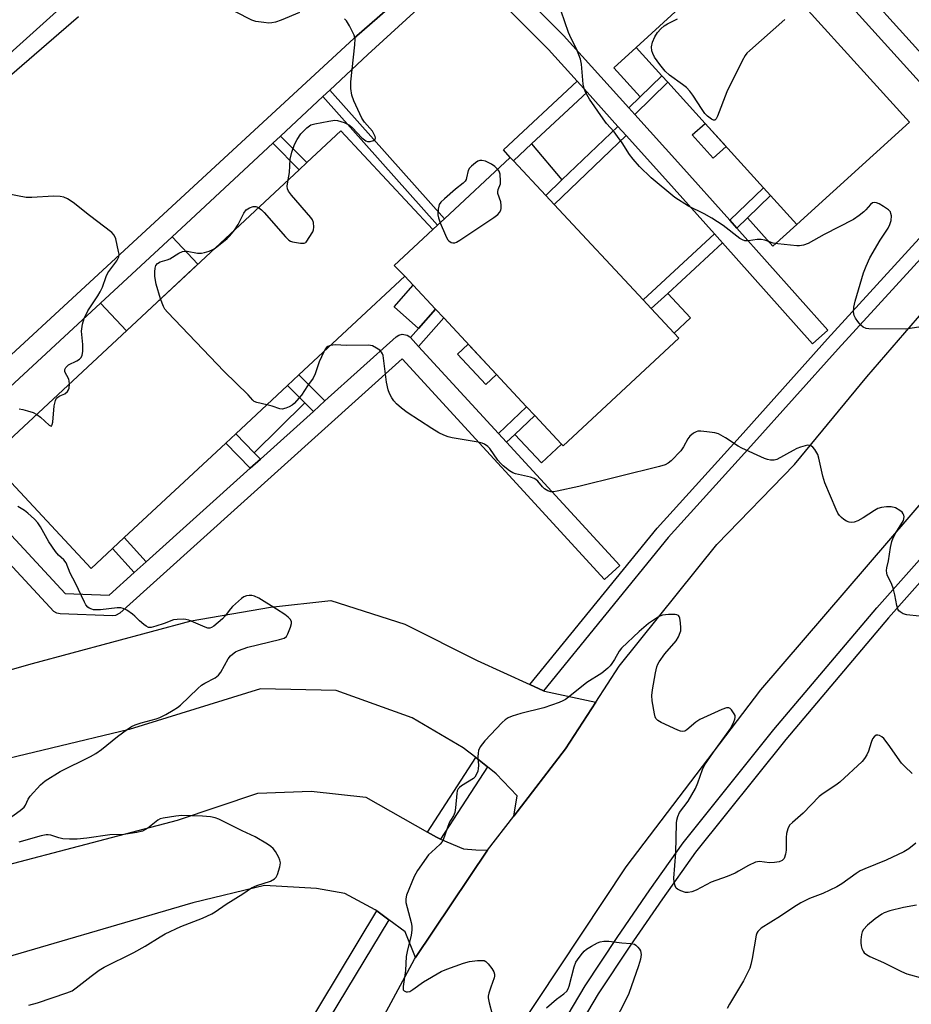
# Model space of a CAD drawing. Units: inches. Extents: x 1273762 to 1279762, y 505452 to 509453.
# Drawn here: x 1275240 to 1275501, y 507892 to 508180 of the extents above; entities that cross this region are included whole.
import ezdxf

# ---------------------------------------------------------------- set-up
doc = ezdxf.new("R2010")
doc.units = ezdxf.units.IN
doc.header["$MEASUREMENT"] = 0
for name, color, linetype in [('BLDG-Footprint', 5, 'Continuous'), ('CULTRL-Pad', 6, 'Continuous'), ('TRANS-Non Street Sidewalk', 7, 'Continuous'), ('TRANS-Parking Lot', 4, 'Continuous'), ('TRANS-Road', 130, 'Continuous'), ('TRANS-Street Sidewalk', 7, 'Continuous'), ('Undefined', 1, 'Continuous')]:
    doc.layers.add(name, color=color, linetype=linetype)

msp = doc.modelspace()

# ---------------------------------------------------------------- linework, layer by layer
at = {"layer": 'BLDG-Footprint'}
for points, elevation in [([(1275442.5, 508192.1), (1275445.05, 508190.43), (1275455.51, 508199.92), (1275500.62, 508150.2), (1275467.57, 508120.22), (1275459.88, 508128.7), (1275457.81, 508130.98), (1275440.67, 508149.86), (1275429.78, 508161.88), (1275428.01, 508163.82), (1275420.48, 508172.12), (1275435.36, 508185.62)], 359.38), ([(1275360.88, 508118.73), (1275349.58, 508108.2), (1275352.71, 508105.09), (1275321.66, 508076.16), (1275318.33, 508073.06), (1275303.14, 508058.9), (1275300.18, 508056.14), (1275270.48, 508028.47), (1275267.04, 508025.26), (1275260.77, 508019.42), (1275230.82, 508051.56), (1275321.75, 508136.28), (1275324, 508138.38), (1275333.94, 508147.64)], 354.97), ([(1275352.71, 508105.09), (1275349.58, 508108.2), (1275360.88, 508118.73), (1275362.23, 508119.99), (1275364.28, 508121.9), (1275383.58, 508139.89), (1275384.48, 508138.92), (1275393.97, 508128.74), (1275396.45, 508126.08), (1275422.5, 508098.12), (1275424.89, 508095.56), (1275432.93, 508086.93), (1275399.05, 508055.36), (1275398.55, 508055.89), (1275390.78, 508064.23), (1275388.38, 508066.81), (1275364.1, 508092.87), (1275361.7, 508095.45), (1275355.14, 508102.48)], 356.79)]:
    msp.add_lwpolyline(points, close=True, dxfattribs=dict(at, elevation=elevation))
at = {"layer": 'CULTRL-Pad'}
for points in [[(1275428.01, 508163.82), (1275421.64, 508157.66), (1275413.92, 508166.17), (1275420.48, 508172.12)], [(1275446.84, 508143.06), (1275443.08, 508139.65), (1275436.91, 508146.45), (1275440.67, 508149.86)], [(1275398.72, 508133.28), (1275393.97, 508128.74), (1275384.48, 508138.92), (1275389.82, 508143.89)], [(1275467.57, 508120.22), (1275460.57, 508113.87), (1275453.06, 508122.15), (1275459.88, 508128.7)], [(1275291.99, 508108.55), (1275271.09, 508089.08), (1275263.52, 508097.22), (1275284.5, 508116.64)], [(1275361.7, 508095.45), (1275356.7, 508089.78), (1275349.52, 508096.12), (1275355.14, 508102.48)], [(1275436.39, 508092.83), (1275431.57, 508088.38), (1275424.89, 508095.56), (1275429.74, 508100.03)], [(1275379.56, 508076.27), (1275376.39, 508073.32), (1275368.12, 508082.19), (1275371.29, 508085.15)], [(1275323.35, 508068.01), (1275308.56, 508053.32), (1275303.13, 508058.9), (1275318.33, 508073.06)], [(1275398.55, 508055.89), (1275392.76, 508050.43), (1275384.95, 508058.72), (1275390.78, 508064.23)]]:
    msp.add_lwpolyline(points, close=True, dxfattribs=at)
at = {"layer": 'TRANS-Non Street Sidewalk'}
for points in [[(1275420.05, 508152.48), (1275418.29, 508154.43), (1275421.64, 508157.66), (1275428.01, 508163.82), (1275429.78, 508161.88)], [(1275406.07, 508159.01), (1275389.82, 508143.89), (1275384.48, 508138.92), (1275383.58, 508139.89), (1275381.56, 508142.05), (1275403.21, 508162.18)], [(1275328.65, 508157.7), (1275330.7, 508159.61), (1275364.28, 508121.9), (1275362.23, 508119.99)], [(1275417.58, 508146.26), (1275396.45, 508126.07), (1275393.97, 508128.74), (1275398.72, 508133.28), (1275415.14, 508148.96)], [(1275313.98, 508144.04), (1275316.24, 508146.14), (1275324, 508138.38), (1275321.75, 508136.28)], [(1275449.95, 508119.16), (1275447.9, 508121.46), (1275457.81, 508130.98), (1275459.88, 508128.7), (1275453.06, 508122.15)], [(1275445.78, 508114.83), (1275429.74, 508100.03), (1275424.89, 508095.56), (1275422.5, 508098.12), (1275443.44, 508117.45)], [(1275356.71, 508084.5), (1275354.32, 508087.1), (1275356.7, 508089.78), (1275361.7, 508095.45), (1275364.1, 508092.87)], [(1275329.26, 508068.51), (1275325.88, 508065.46), (1275323.35, 508068.01), (1275318.33, 508073.06), (1275321.66, 508076.16)], [(1275382.49, 508056.41), (1275380.11, 508059), (1275388.38, 508066.81), (1275390.78, 508064.23), (1275384.95, 508058.72)], [(1275310.35, 508051.49), (1275307.35, 508048.78), (1275300.18, 508056.14), (1275303.13, 508058.9), (1275308.56, 508053.32)], [(1275276.9, 508021.38), (1275273.41, 508018.23), (1275267.04, 508025.26), (1275270.48, 508028.47)]]:
    msp.add_lwpolyline(points, close=True, dxfattribs=at)
at = {"layer": 'TRANS-Parking Lot'}
for points in [[(1275280.9, 508209.99, 0), (1275229.01, 508163.33, 0)], [(1275373.21, 508205.64, 0), (1275337.86, 508174.8, 0), (1275153.39, 508004.66, 0)], [(1275233.08, 508160.57, 0), (1275257.01, 508181.16, 0)], [(1275208.67, 507981.69, 0), (1275243.58, 507991.63, 0), (1275290.11, 508004.1, 0), (1275313.36, 508008.08, 0), (1275330.99, 508010.08, 0), (1275352.64, 508003.1, 0), (1275373.92, 507992.43, 0), (1275389.31, 507985.43, 0), (1275393.35, 507983.61, 0), (1275393.61, 507983.49, 0), (1275408.66, 507980.29, 0), (1275399.74, 507966.59, 0), (1275384.59, 507946.86, 0), (1275385.59, 507952.8, 0), (1275379.47, 507959.29, 0), (1275376.86, 507961.34, 0), (1275373.49, 507964.01, 0), (1275369.81, 507966.91, 0), (1275354.81, 507975.68, 0), (1275332.54, 507983.66, 0), (1275310.35, 507984.17, 0), (1275271.94, 507972.3, 0), (1275226.25, 507961.35, 0)], [(1275207.12, 507924.97, 0), (1275286.05, 507945.7, 0), (1275309.59, 507953.65, 0), (1275325.27, 507954.14, 0), (1275341.27, 507952.46, 0), (1275359.35, 507942.16, 0), (1275361.94, 507940.68, 0), (1275363.15, 507940.16, 0), (1275369.87, 507937.27, 0), (1275373.52, 507936.95, 0), (1275376.94, 507936.89, 0), (1275355.82, 507905.45, 0), (1275352.81, 507912.93, 0), (1275347.96, 507916.52, 0), (1275344.51, 507919.08, 0), (1275343.99, 507919.46, 0), (1275335.14, 507924.18, 0), (1275326.79, 507925.65, 0), (1275311.58, 507926.51, 0), (1275290.52, 507921.5, 0), (1275225.66, 507902.55, 0)]]:
    msp.add_polyline3d(points, dxfattribs=at)
at = {"layer": 'TRANS-Road'}
msp.add_lwpolyline([(1275339.87, 507875.96), (1275355.52, 507905), (1275355.82, 507905.45), (1275376.94, 507936.89), (1275384.59, 507946.86), (1275399.74, 507966.59), (1275408.66, 507980.29), (1275415.54, 507990.86), (1275444.12, 508026.47), (1275466.89, 508049.91), (1275488.07, 508075.54), (1275521.52, 508114.22), (1275546.58, 508141.93), (1275573.22, 508170.16), (1275663.95, 508270.64), (1275670.56, 508224.75), (1275586.25, 508131.12), (1275506.9, 508042.12), (1275456.87, 507983.86), (1275417.47, 507932.02), (1275378.38, 507873.14)], dxfattribs=at)
at = {"layer": 'TRANS-Street Sidewalk'}
for points in [[(1275616.76, 508235.86), (1275530.34, 508139.2), (1275479.71, 508083.81), (1275454.12, 508055.26), (1275429.88, 508028.5), (1275393.35, 507983.61), (1275389.31, 507985.43), (1275426.63, 508031.29), (1275450.94, 508058.12), (1275476.53, 508086.68), (1275527.17, 508142.07), (1275616.47, 508241.96)], [(1275401.46, 508224.55), (1275341.85, 508169.99), (1275330.7, 508159.61), (1275328.65, 508157.7), (1275316.24, 508146.14), (1275313.98, 508144.04), (1275289.97, 508121.69), (1275284.5, 508116.64), (1275263.52, 508097.22), (1275153.4, 507995.33)], [(1275759.94, 508121.42), (1275744.68, 508144.59), (1275716.27, 508189.9), (1275697.2, 508219.1), (1275694.58, 508223.77), (1275691.04, 508223.81), (1275668, 508197.22), (1275649.4, 508177.44), (1275623.06, 508147.79), (1275601.24, 508122.74), (1275580.38, 508099.45), (1275539.59, 508054.44), (1275517.55, 508030.88), (1275516.28, 508029.48), (1275514.47, 508027.49), (1275494.43, 508004.98), (1275464.35, 507969.34), (1275437.89, 507936.27), (1275428.15, 507922.63), (1275418.62, 507908.76), (1275409.38, 507894.76), (1275385.77, 507855.05)], [(1275153.39, 508004.66), (1275337.86, 508174.8), (1275373.21, 508205.64)], [(1275478.22, 508198.98), (1275508.79, 508165.07), (1275527.38, 508144.88), (1275522.96, 508140.82), (1275504.35, 508161.03), (1275474.69, 508194)], [(1275381.85, 507857.3), (1275405.55, 507897.16), (1275414.87, 507911.28), (1275424.45, 507925.23), (1275434.28, 507939), (1275460.85, 507972.22), (1275491.02, 508007.95), (1275512.92, 508032.54), (1275536.26, 508057.5), (1275577.02, 508102.48), (1275597.85, 508125.73), (1275619.66, 508150.78), (1275646.06, 508180.49)], [(1275216.77, 508051.22), (1275253.11, 508012.11), (1275266.06, 508011.61), (1275273.41, 508018.23), (1275276.9, 508021.38), (1275307.35, 508048.78), (1275310.35, 508051.49), (1275325.88, 508065.46), (1275329.26, 508068.51), (1275350.12, 508087.29), (1275350.94, 508087.82), (1275351.89, 508088.05), (1275353.33, 508087.81), (1275354.15, 508087.28), (1275354.32, 508087.1), (1275356.71, 508084.5), (1275380.11, 508059), (1275382.49, 508056.41), (1275415.66, 508020.26), (1275411.24, 508016.21), (1275351.93, 508080.84), (1275269.17, 508006.34), (1275267.88, 508005.66), (1275267.05, 508005.57), (1275251.64, 508006.16), (1275250.69, 508006.36), (1275249.85, 508006.85), (1275212.37, 508047.13)], [(1275322.01, 507881.77), (1275344.51, 507919.08), (1275347.96, 507916.52), (1275325.74, 507879.66)]]:
    msp.add_lwpolyline(points, dxfattribs=at)
for points in [[(1275418.29, 508154.43), (1275420.05, 508152.48), (1275433.55, 508137.52), (1275447.9, 508121.46), (1275449.95, 508119.16), (1275476.64, 508089.3), (1275472.17, 508085.3), (1275445.78, 508114.83), (1275443.44, 508117.45), (1275429.09, 508133.51), (1275417.58, 508146.26), (1275415.14, 508148.96), (1275406.07, 508159.01), (1275403.21, 508162.18), (1275394.79, 508171.5), (1275371.78, 508194.49), (1275376.02, 508198.74), (1275399.2, 508175.58)], [(1275376.86, 507961.34), (1275363.15, 507940.16), (1275361.94, 507940.68), (1275359.35, 507942.16), (1275373.49, 507964.01)]]:
    msp.add_lwpolyline(points, close=True, dxfattribs=at)
at = {"layer": 'Undefined'}
for points, elevation in [([(1275321.81, 508182.31), (1275316.45, 508180.08), (1275314.81, 508179.53), (1275313.71, 508179.27), (1275312.84, 508179.23), (1275311.36, 508179.38), (1275309.01, 508179.74), (1275307.87, 508180.06), (1275298.51, 508184.88)], 356), ([(1275318.5, 508133.26), (1275318.86, 508135.43), (1275319.06, 508139.36), (1275319.58, 508141.38), (1275320.36, 508143.65), (1275321.12, 508145.15), (1275322.18, 508146.77), (1275324.01, 508148.57), (1275325.15, 508149.38), (1275326.26, 508149.74), (1275330.38, 508150.52), (1275332.14, 508150.77), (1275332.99, 508150.72), (1275334.89, 508150.08), (1275336.42, 508149.29), (1275337.31, 508148.51), (1275340.09, 508145.61), (1275341.25, 508144.75), (1275341.76, 508144.56), (1275342.55, 508144.54), (1275343.54, 508144.8), (1275344.01, 508145.17), (1275344.05, 508145.57), (1275343.94, 508146.03), (1275343.18, 508147.54), (1275340.89, 508150.18), (1275340.1, 508151.41), (1275337.75, 508156.49), (1275337.13, 508158.13), (1275336.86, 508160.06), (1275336.81, 508162.03), (1275338.05, 508172.9), (1275338.12, 508174.64), (1275337.83, 508175.74), (1275336.5, 508178.39), (1275335.59, 508179.89), (1275335.01, 508180.47)], 356), ([(1275505.2, 508090.45), (1275500.8, 508089.74), (1275499.33, 508089.6), (1275488.68, 508089.62), (1275487.83, 508089.75), (1275486.95, 508090.15), (1275486.32, 508090.68), (1275485.39, 508091.84), (1275484.72, 508092.82), (1275484.35, 508093.6), (1275484.19, 508094.65), (1275484.23, 508096.01), (1275484.61, 508097.71), (1275487.11, 508106.08), (1275487.85, 508108.03), (1275488.99, 508110.41), (1275491.93, 508115.63), (1275494.29, 508119.18), (1275494.8, 508120.24), (1275495.16, 508121.36), (1275495.26, 508122.73), (1275495.15, 508123.49), (1275494.96, 508123.95), (1275494.41, 508124.54), (1275492.95, 508125.5), (1275491.67, 508126.25), (1275490.9, 508126.59), (1275490.39, 508126.7), (1275489.75, 508126.56), (1275489.13, 508126.07), (1275487.81, 508124.49), (1275487.19, 508123.89), (1275485.83, 508122.83), (1275484.17, 508121.69), (1275475.52, 508117.31), (1275470.87, 508114.65), (1275469.52, 508114.14), (1275468.37, 508113.93), (1275467.51, 508113.93), (1275462.02, 508114.52), (1275460.6, 508114.78), (1275458.17, 508115.62), (1275457.09, 508115.84), (1275455.95, 508115.79), (1275453.36, 508115.43), (1275452.29, 508115.48), (1275451.63, 508115.69), (1275450.89, 508116.13), (1275446.01, 508119.91), (1275442.68, 508122.12), (1275440.38, 508123.39), (1275435.78, 508125.59), (1275431.76, 508128.12), (1275424.87, 508133.86), (1275421.46, 508137.21), (1275419.57, 508139.38), (1275418.54, 508140.76), (1275416.38, 508144.17), (1275415.05, 508146.04), (1275413.98, 508147.4), (1275411.82, 508149.79), (1275410.77, 508151.21), (1275406.82, 508156.97), (1275405.67, 508158.99), (1275405.26, 508160.05), (1275404.98, 508161.36), (1275404.42, 508167.18), (1275404.13, 508168.63), (1275403.02, 508171.68), (1275401.41, 508174.76), (1275400.66, 508176.51), (1275398.54, 508182.71)], 358), ([(1275464.01, 508180.26), (1275453.77, 508171.25), (1275452.92, 508170.43), (1275452.37, 508169.75), (1275451.51, 508168.2), (1275447.03, 508159.11), (1275444.3, 508151.92), (1275443.95, 508151.2), (1275443.52, 508150.78), (1275443.15, 508150.8), (1275442.52, 508151.13), (1275441.41, 508151.96), (1275440.61, 508152.72), (1275439.77, 508153.87), (1275437.1, 508158.09), (1275436.18, 508159.25), (1275435.19, 508160.34), (1275434.07, 508161.27), (1275430.2, 508163.95), (1275428.94, 508165.14), (1275427.42, 508167.09), (1275425.88, 508169.29), (1275425.34, 508170.32), (1275425.07, 508171.13), (1275425.01, 508172.23), (1275425.28, 508173.61), (1275425.96, 508175.22), (1275426.72, 508176.47), (1275427.67, 508177.6), (1275428.72, 508178.45), (1275429.66, 508179.04), (1275432.59, 508180.51)], 360), ([(1275379.85, 508136.41), (1275379.04, 508137.23), (1275378.12, 508137.88), (1275376.29, 508138.76), (1275375.27, 508139.02), (1275374.7, 508138.99), (1275374.06, 508138.75), (1275373.35, 508138.27), (1275372.22, 508137.34), (1275371.63, 508136.73), (1275371.22, 508136.03), (1275370.8, 508133.9), (1275370.63, 508133.4), (1275370.35, 508132.95), (1275369.75, 508132.37), (1275367.54, 508130.59), (1275364.29, 508127.71), (1275363.27, 508126.72), (1275362.79, 508126.05), (1275362.6, 508125.55), (1275362.43, 508124.72), (1275362.34, 508123.02), (1275362.5, 508122.19), (1275363.04, 508120.74)], 356), ([(1275363.04, 508120.74), (1275364.56, 508117.06), (1275365.23, 508115.81), (1275365.6, 508115.4), (1275366.29, 508114.97), (1275366.79, 508114.82), (1275367.3, 508114.84), (1275367.8, 508115.03), (1275368.81, 508115.62), (1275378.78, 508122.25), (1275379.95, 508123.15), (1275380.45, 508123.75), (1275380.77, 508124.43), (1275380.9, 508124.93), (1275380.95, 508125.74), (1275380.82, 508126.83), (1275379.9, 508129.28), (1275379.9, 508129.83), (1275380.06, 508130.52), (1275380.75, 508132.15), (1275380.74, 508132.87), (1275380.59, 508135.01), (1275380.29, 508135.8), (1275379.85, 508136.41)], 356), ([(1275309.81, 508125.16), (1275310.68, 508124.56), (1275311.49, 508123.78), (1275317.68, 508116.59), (1275318.73, 508115.6), (1275319.22, 508115.33), (1275319.77, 508115.15), (1275322.11, 508114.76), (1275323.2, 508114.75), (1275323.64, 508114.9), (1275323.81, 508115.04), (1275325.76, 508118.08), (1275325.92, 508118.61), (1275326.01, 508119.45), (1275325.92, 508120.84), (1275325.6, 508121.6), (1275325.1, 508122.3), (1275319.51, 508128.78), (1275318.59, 508129.98), (1275318.32, 508130.68), (1275318.23, 508131.44), (1275318.5, 508133.26)], 356), ([(1275254.45, 508073.58), (1275254.36, 508074.33), (1275254.19, 508074.87), (1275253.02, 508077.06), (1275253, 508077.73), (1275253.34, 508078.37), (1275254.16, 508079.09), (1275256.61, 508080.32), (1275257.31, 508080.78), (1275257.81, 508081.3), (1275258.15, 508081.92), (1275258.34, 508083), (1275258.35, 508085.02), (1275257.95, 508088.96), (1275258.24, 508091.02), (1275258.69, 508092.72), (1275259.8, 508094.88), (1275262.71, 508099.29), (1275263.44, 508100.51), (1275264.05, 508101.88), (1275265.16, 508104.96), (1275265.67, 508106.02), (1275268.25, 508109.61), (1275268.83, 508110.74), (1275268.92, 508111.51), (1275268.82, 508112.34), (1275267.98, 508116.03), (1275267.54, 508117.06), (1275266.78, 508117.88), (1275260.24, 508122.88), (1275255.48, 508126.68), (1275253.81, 508127.77), (1275252.8, 508128.25), (1275251.72, 508128.46), (1275249.75, 508128.57), (1275243.4, 508128.16), (1275241.67, 508128.16), (1275236.12, 508129.16)], 354), ([(1275302.72, 508118.55), (1275303.82, 508120.24), (1275305.54, 508123.57), (1275306.23, 508124.47), (1275307.18, 508125.12), (1275308.22, 508125.53), (1275308.99, 508125.54), (1275309.81, 508125.16)], 356), ([(1275297.11, 508113.32), (1275300.65, 508116.07), (1275301.44, 508116.92), (1275302.72, 508118.55)], 356), ([(1275281.11, 508098.42), (1275279.83, 508102.72), (1275279.4, 508104.97), (1275279.39, 508106.38), (1275279.54, 508107.47), (1275279.75, 508108.22), (1275280.19, 508108.84), (1275280.97, 508109.31), (1275283.06, 508109.89), (1275283.83, 508110.2), (1275286.46, 508111.81), (1275287.52, 508112.29), (1275288.07, 508112.39), (1275288.9, 508112.37), (1275291.94, 508111.86), (1275293.07, 508111.85), (1275293.93, 508111.99), (1275295.33, 508112.42), (1275296.41, 508112.89), (1275297.11, 508113.32)], 356), ([(1275312.25, 508067.39), (1275309.3, 508068.09), (1275308.57, 508068.4), (1275308.16, 508068.71), (1275306.77, 508070.36), (1275299.76, 508077.17), (1275283.12, 508094.51), (1275282.38, 508095.42), (1275281.95, 508096.17), (1275281.11, 508098.42)], 356), ([(1275503.4, 508005.46), (1275499.84, 508005.86), (1275498.72, 508006.14), (1275497.82, 508006.7), (1275497.46, 508007.07), (1275497.18, 508007.52), (1275496.85, 508008.58), (1275496.27, 508011.72), (1275495.79, 508013.69), (1275495.39, 508014.75), (1275494.04, 508017.55), (1275493.89, 508018.08), (1275493.84, 508018.8), (1275493.95, 508019.58), (1275494.46, 508021.68), (1275495.01, 508025.57), (1275495.35, 508027.31), (1275495.76, 508028.37), (1275496.55, 508029.87), (1275498.81, 508033.5), (1275499.01, 508034.53), (1275498.96, 508035.03), (1275498.76, 508035.49), (1275498.41, 508035.89), (1275497.74, 508036.43), (1275496.48, 508037.17), (1275495.2, 508037.52), (1275493.8, 508037.52), (1275492.39, 508037.32), (1275491.32, 508036.99), (1275490.33, 508036.43), (1275486.96, 508034.23), (1275485.42, 508033.41), (1275484.37, 508032.98), (1275483.6, 508032.87), (1275482.85, 508032.96), (1275482.08, 508033.3), (1275481.35, 508033.78), (1275480.66, 508034.33), (1275480.05, 508034.94), (1275479.59, 508035.66), (1275479.08, 508036.72), (1275475.74, 508044.5), (1275475.21, 508046.48), (1275474.02, 508051.8), (1275473.69, 508052.85), (1275472.82, 508054.33), (1275472.28, 508054.97), (1275471.86, 508055.29), (1275471.24, 508055.5), (1275470.76, 508055.52), (1275469.96, 508055.37), (1275468.62, 508054.96), (1275467.56, 508054.55), (1275466.5, 508054.04), (1275461.71, 508051.38), (1275460.94, 508051.16), (1275459.8, 508051.17), (1275458.94, 508051.36), (1275458.12, 508051.67), (1275451.4, 508054.73), (1275450.39, 508055.31), (1275446.69, 508057.71), (1275444.65, 508058.84), (1275443.52, 508059.17), (1275441.16, 508059.52), (1275439.38, 508059.7), (1275438.53, 508059.63), (1275438.03, 508059.46), (1275437.31, 508059.08), (1275436.23, 508058.24), (1275435.63, 508057.41), (1275434.39, 508055.07), (1275433.53, 508053.93), (1275430.72, 508050.93), (1275429.85, 508050.28), (1275428.94, 508049.81), (1275427.29, 508049.31), (1275403.63, 508043.41), (1275397.36, 508042.06), (1275396.24, 508041.89), (1275395.42, 508041.9), (1275394.62, 508042.15), (1275393.62, 508042.74), (1275393.03, 508043.32), (1275391.67, 508045.04), (1275391.06, 508045.55), (1275390.62, 508045.82), (1275389.52, 508046.19), (1275385.15, 508047.13), (1275384.35, 508047.45), (1275383.38, 508048.08), (1275381.52, 508049.5), (1275380.67, 508050.28), (1275379.93, 508051.2), (1275377.56, 508054.61), (1275376.96, 508055.22), (1275376.05, 508055.84), (1275375.31, 508056.19), (1275374.17, 508056.48), (1275366.52, 508057.68), (1275365.41, 508057.99), (1275364.12, 508058.51), (1275362.6, 508059.22), (1275360.57, 508060.43), (1275353.35, 508065.17), (1275351.67, 508066.38), (1275350.24, 508067.7), (1275349.48, 508068.52), (1275348.84, 508069.44), (1275348.2, 508070.69), (1275347.84, 508071.78), (1275347.35, 508074.06), (1275346.33, 508081.83), (1275346.16, 508082.35), (1275345.89, 508082.8), (1275345.31, 508083.36), (1275344.39, 508084.02), (1275343.16, 508084.69), (1275342.06, 508084.9), (1275335.57, 508084.75), (1275332.31, 508084.98), (1275330.91, 508084.78)], 356), ([(1275328.91, 508082.91), (1275327.57, 508080), (1275326.37, 508076.5), (1275325.79, 508075.23), (1275324.2, 508072.93), (1275322.43, 508070.17), (1275320.24, 508067.8), (1275319.62, 508067.28), (1275318.8, 508066.79), (1275317.79, 508066.37), (1275316.77, 508066.13), (1275316.07, 508066.21), (1275313.76, 508066.98), (1275312.25, 508067.39)], 356), ([(1275330.91, 508084.78), (1275330.11, 508084.48), (1275329.69, 508084.15), (1275329.36, 508083.71), (1275328.91, 508082.91)], 356), ([(1275244.81, 508064.59), (1275245.91, 508063.76), (1275248.48, 508061.44), (1275249, 508061.14), (1275249.24, 508061.23), (1275249.38, 508061.58), (1275249.49, 508062.33), (1275249.87, 508067.06), (1275250.28, 508068.61), (1275250.64, 508069.29), (1275250.98, 508069.66), (1275251.58, 508070.02), (1275253.01, 508070.62), (1275253.83, 508071.31), (1275254.1, 508071.74), (1275254.27, 508072.22), (1275254.45, 508073.58)], 354), ([(1275239.62, 508066.23), (1275240.74, 508066.05), (1275242.11, 508065.67), (1275243.73, 508065.12), (1275244.81, 508064.59)], 354), ([(1275235.39, 507945.25), (1275239.96, 507948.57), (1275241.08, 507949.5), (1275241.54, 507950.08), (1275242.27, 507951.8), (1275242.93, 507952.76), (1275245.93, 507956.09), (1275247.25, 507957.25), (1275251.68, 507959.96), (1275260.53, 507964.33), (1275262.11, 507965.18), (1275263.79, 507966.42), (1275268.52, 507970.22), (1275271.37, 507972.35), (1275272.61, 507973.14), (1275273.7, 507973.61), (1275275.41, 507974.18), (1275279.8, 507975.4), (1275280.87, 507975.76), (1275282.66, 507976.61), (1275284.83, 507977.89), (1275286.02, 507978.68), (1275286.92, 507979.39), (1275292.04, 507984.29), (1275293.14, 507985.25), (1275294.09, 507985.86), (1275297.06, 507987.39), (1275298.09, 507988.15), (1275298.77, 507989.08), (1275300.93, 507993), (1275301.64, 507993.86), (1275302.65, 507994.76), (1275303.1, 507995.06), (1275303.89, 507995.43), (1275306.69, 507996.34), (1275315.98, 507998.59), (1275317.35, 507999.04), (1275317.98, 507999.52), (1275318.42, 508000.25), (1275319.18, 508002.2), (1275319.45, 508003.31), (1275319.44, 508003.84), (1275319.15, 508004.47), (1275318.49, 508005.21), (1275317.56, 508005.92), (1275315.1, 508007.53), (1275309.9, 508010.73), (1275308.63, 508011.37), (1275307.84, 508011.54), (1275307.04, 508011.54), (1275306.25, 508011.42), (1275305.51, 508011.08), (1275304.8, 508010.59), (1275302.15, 508008.29), (1275301.58, 508007.63), (1275300.06, 508005.52), (1275299.24, 508004.67), (1275296.71, 508002.56), (1275295.99, 508002.11), (1275295.5, 508001.95), (1275294.99, 508001.97), (1275294.21, 508002.2), (1275289.37, 508004.29), (1275288.54, 508004.48), (1275287.7, 508004.54), (1275286, 508004.5), (1275284.89, 508004.34), (1275282.16, 508003.31), (1275279.7, 508002.52), (1275278.34, 508002.19), (1275277.57, 508002.19), (1275276.88, 508002.5), (1275276.22, 508002.98), (1275274.96, 508004.1), (1275273.58, 508005.5), (1275272.89, 508006.06), (1275271.18, 508007.23), (1275270.14, 508007.75), (1275269.5, 508007.91), (1275268.36, 508007.92), (1275263.45, 508007.36), (1275262.01, 508007.27), (1275261.45, 508007.32), (1275260.93, 508007.47), (1275260.2, 508007.83), (1275259.76, 508008.14), (1275259.22, 508008.77), (1275258.79, 508009.53), (1275256.18, 508015.17), (1275254.62, 508018.07), (1275253.41, 508021.07), (1275252.72, 508021.93), (1275251.15, 508023.32), (1275250.28, 508024.42), (1275248.39, 508027.25), (1275245.91, 508031.61), (1275245.11, 508032.83), (1275244.14, 508033.93), (1275242.16, 508035.68), (1275241.24, 508036.4), (1275239.32, 508037.63)], 354), ([(1275501.32, 507959.36), (1275499.24, 507961.37), (1275498.26, 507962.44), (1275494.34, 507968), (1275493.07, 507969.6), (1275492.44, 507970.13), (1275491.77, 507970.5), (1275491.32, 507970.64), (1275490.76, 507970.59), (1275490.21, 507970.15), (1275489.76, 507969.5), (1275489.3, 507968.45), (1275488.52, 507965.95), (1275488.1, 507964.88), (1275487.39, 507963.74), (1275486.66, 507962.9), (1275480.15, 507956.8), (1275479.01, 507955.97), (1275475.23, 507953.48), (1275474.09, 507952.62), (1275469.43, 507947.7), (1275466.25, 507945.05), (1275465.44, 507944.21), (1275464.89, 507943.19), (1275464.5, 507941.79), (1275464.43, 507940.65), (1275464.42, 507936.9), (1275464.28, 507935.77), (1275463.8, 507934.48), (1275463.3, 507933.9), (1275462.36, 507933.46), (1275461.02, 507933.24), (1275459.56, 507933.23), (1275456.59, 507933.56), (1275456.02, 507933.53), (1275455.47, 507933.4), (1275453.36, 507932.42), (1275450.49, 507930.7), (1275449.49, 507930.2), (1275447.17, 507929.23), (1275442.45, 507927.52), (1275438.02, 507925.14), (1275436.79, 507924.66), (1275435.72, 507924.46), (1275434.9, 507924.54), (1275433.55, 507924.97), (1275432.57, 507925.46), (1275432.19, 507925.8), (1275431.86, 507926.48), (1275431.63, 507927.56), (1275431.56, 507928.69), (1275432.11, 507936.11), (1275432.25, 507944.85), (1275432.36, 507945.71), (1275432.66, 507946.81), (1275433.22, 507947.92), (1275435.69, 507951.26), (1275437.83, 507955), (1275438.54, 507956.6), (1275439.92, 507960.49), (1275440.54, 507961.76), (1275443.1, 507965.62), (1275448.24, 507972.68), (1275449.14, 507974.48), (1275449.41, 507975.27), (1275449.5, 507975.8), (1275449.45, 507976.32), (1275449.24, 507976.83), (1275448.43, 507978.02), (1275448.04, 507978.39), (1275447.62, 507978.62), (1275446.9, 507978.59), (1275445.6, 507978.1), (1275439.12, 507975.22), (1275437.97, 507974.43), (1275435.28, 507972.16), (1275434.69, 507971.81), (1275434.03, 507971.67), (1275433.5, 507971.77), (1275432.7, 507972.07), (1275427.78, 507974.32), (1275426.78, 507974.89), (1275426.25, 507975.48), (1275426.04, 507975.99), (1275425.84, 507976.84), (1275425.19, 507980.69), (1275425.05, 507982.17), (1275425.25, 507983.91), (1275426.11, 507988.87), (1275426.5, 507990.58), (1275426.84, 507991.36), (1275427.26, 507992.09), (1275428.88, 507994.42), (1275432.16, 507998.2), (1275432.88, 507999.41), (1275433.41, 508000.68), (1275433.54, 508001.21), (1275433.59, 508002.05), (1275433.47, 508003.47), (1275433.26, 508004.84), (1275433.1, 508005.32), (1275432.85, 508005.68), (1275432.44, 508005.89), (1275431.94, 508005.97), (1275429.91, 508005.99), (1275428.18, 508005.77), (1275427.41, 508005.45), (1275426.43, 508004.89), (1275424.04, 508003.28), (1275421.32, 508000.98), (1275416.16, 507996.09), (1275415.47, 507995.19), (1275414.1, 507992.75), (1275413.34, 507991.56), (1275412.83, 507990.89), (1275412.21, 507990.27), (1275410.38, 507988.8), (1275406.03, 507986.03), (1275402.53, 507983.15), (1275399.78, 507981.05), (1275399.03, 507980.62), (1275397.94, 507980.16), (1275393.46, 507978.59), (1275386.68, 507976.95), (1275384.11, 507976.14), (1275383.01, 507975.69), (1275382.06, 507975.09), (1275381.19, 507974.35), (1275376.15, 507968.97), (1275374.75, 507967.13), (1275374.28, 507966.14), (1275374.14, 507965.35), (1275374.08, 507964.27), (1275374.24, 507961.71), (1275374.22, 507960.86), (1275374.04, 507960.04), (1275373.63, 507958.99), (1275373.19, 507958.3), (1275372.79, 507957.92), (1275369.32, 507955.79), (1275368.66, 507955.28), (1275368.31, 507954.88), (1275368.04, 507954.26), (1275367.88, 507953.48), (1275367.55, 507949.35), (1275367.33, 507947.92), (1275366.94, 507946.97), (1275366.09, 507945.64), (1275365.7, 507944.89), (1275363.88, 507939.94), (1275363.49, 507939.25), (1275363, 507938.63), (1275360.46, 507936.32), (1275359.66, 507935.49), (1275356.43, 507930.98), (1275355.46, 507929.18), (1275353.21, 507923.74), (1275352.95, 507922.64), (1275352.99, 507921.55), (1275354.57, 507915.74), (1275354.71, 507914.61), (1275354.72, 507913.47), (1275354.52, 507911.99), (1275353.38, 507907.2), (1275353.12, 507905.78), (1275352.89, 507901.6), (1275352.16, 507896.97), (1275352.23, 507895.99), (1275352.46, 507895.66), (1275353.03, 507895.42), (1275353.48, 507895.38), (1275354.14, 507895.53), (1275355.01, 507896.03), (1275358.14, 507898.35), (1275363.34, 507901.31), (1275364.95, 507902.04), (1275369.92, 507903.83), (1275371.6, 507904.3), (1275373.95, 507904.57), (1275375.39, 507904.61), (1275375.93, 507904.53), (1275376.39, 507904.32), (1275377.15, 507903.57), (1275378.17, 507902.2), (1275378.75, 507901.25), (1275379, 507900.52), (1275378.97, 507900), (1275378.85, 507899.47), (1275377.84, 507896.72), (1275377.32, 507895.02), (1275377.15, 507894.17), (1275377.14, 507893.6), (1275377.4, 507892.16), (1275379.14, 507885.55)], 354), ([(1275242.48, 507891.49), (1275245.04, 507892.21), (1275253.61, 507895.08), (1275255.15, 507895.71), (1275256.36, 507896.53), (1275260.75, 507900), (1275263.13, 507901.73), (1275264.62, 507902.66), (1275273.25, 507906.94), (1275276.54, 507908.79), (1275280.94, 507911.53), (1275282.48, 507912.38), (1275287.05, 507914.51), (1275293.34, 507916.96), (1275296.14, 507918.23), (1275297.12, 507918.83), (1275300.29, 507921.09), (1275305.19, 507924.09), (1275307.74, 507925.83), (1275309.34, 507926.5), (1275313.3, 507927.83), (1275314.44, 507928.46), (1275314.97, 507929.03), (1275315.33, 507929.8), (1275316.02, 507932.05), (1275316.2, 507933.17), (1275316.07, 507933.98), (1275315.75, 507934.75), (1275314.77, 507936.52), (1275314.09, 507937.42), (1275313.42, 507937.99), (1275312.43, 507938.66), (1275308.82, 507940.8), (1275305.01, 507942.55), (1275298.2, 507946.01), (1275297.11, 507946.41), (1275295.7, 507946.66), (1275293.41, 507946.86), (1275287.34, 507947.02), (1275285.6, 507946.86), (1275281.85, 507946.28), (1275281.02, 507946.06), (1275280.29, 507945.68), (1275277.33, 507943.38), (1275275.82, 507942.49), (1275274.13, 507942.07), (1275270.35, 507941.51), (1275266.2, 507941.43), (1275259.5, 507940.4), (1275256.62, 507940.14), (1275254.37, 507940.09), (1275252.42, 507940.22), (1275251.33, 507940.5), (1275248.93, 507941.31), (1275248.13, 507941.44), (1275247.56, 507941.41), (1275246.14, 507941.09), (1275239.59, 507939.2)], 354), ([(1275502.41, 507938.96), (1275500.42, 507937.33), (1275498.89, 507936.43), (1275493.73, 507934.01), (1275487.47, 507931.44), (1275486.15, 507930.82), (1275484.92, 507930.04), (1275480.71, 507927.05), (1275479.25, 507926.15), (1275475.21, 507924.25), (1275471.27, 507922.71), (1275468.77, 507921.5), (1275466.64, 507920.23), (1275462.77, 507917.57), (1275457.15, 507914.04), (1275456.13, 507913.03), (1275455.83, 507912.55), (1275455.64, 507912.04), (1275454.46, 507905.15), (1275454.09, 507903.41), (1275453.74, 507902.28), (1275451.89, 507898.64), (1275447.83, 507891.81), (1275447.16, 507890.54)], 352), ([(1275502.62, 507920.74), (1275498.79, 507920.07), (1275494.82, 507919.12), (1275493.17, 507918.56), (1275492.42, 507918.13), (1275490.49, 507916.75), (1275488.26, 507914.9), (1275487.08, 507913.7), (1275486.69, 507912.99), (1275486.49, 507912.15), (1275486.35, 507910.67), (1275486.33, 507909.77), (1275486.41, 507908.89), (1275486.65, 507908.06), (1275487, 507907.29), (1275487.32, 507906.84), (1275487.96, 507906.3), (1275488.96, 507905.76), (1275492.92, 507904.02), (1275498.2, 507901.34), (1275499.78, 507900.7), (1275509.75, 507897.94)], 350), ([(1275394.24, 507890.74), (1275397.14, 507893.22), (1275399.3, 507894.77), (1275400.11, 507895.57), (1275400.57, 507896.28), (1275400.87, 507897.07), (1275402.31, 507902.71), (1275402.79, 507904.06), (1275403.24, 507904.8), (1275404.31, 507906.19), (1275405.26, 507907.3), (1275405.9, 507907.88), (1275407.37, 507908.79), (1275409.16, 507909.72), (1275409.94, 507910.01), (1275411, 507910.2), (1275412.42, 507910.2), (1275416.27, 507909.75), (1275418.88, 507909.6), (1275419.94, 507909.35), (1275420.38, 507909.07), (1275420.97, 507908.51), (1275421.48, 507907.86), (1275421.73, 507907.38), (1275421.94, 507906.36), (1275421.76, 507904.99), (1275421.18, 507903.05), (1275418.35, 507894.9), (1275417.46, 507893.01), (1275414.16, 507886.64)], 354)]:
    msp.add_lwpolyline(points, dxfattribs=dict(at, elevation=elevation))

doc.saveas('drawing.dxf')
